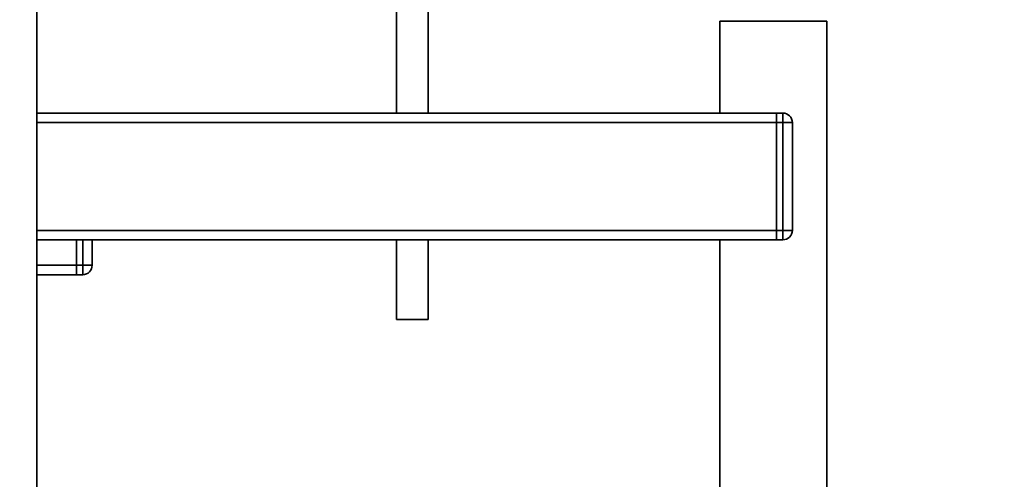
# Paper-space layout 'Blatt1' of a CAD drawing. Units: millimetres. Extents: x 0 to 5940, y 0 to 4200.
# Drawn here: x 3250 to 3561, y 2427 to 2572 of the extents above; entities that cross this region are included whole.
import ezdxf

# ---------------------------------------------------------------- set-up
doc = ezdxf.new("R2010")
doc.units = ezdxf.units.MM
doc.layers.add('1', color=7, linetype='Continuous')
doc.styles.add('SLDTEXTSTYLE0', font='TXT', dxfattribs={"width": 0.605})
doc.dimstyles.new('SLDDIMSTYLE0', dxfattribs={"dimtxt": 35, "dimasz": 25, "dimexe": 0, "dimexo": 0.0625, "dimgap": 8.75, "dimtad": 1, "dimdec": 1, "dimrnd": 1e-09, "dimzin": 4, "dimdsep": 46, "dimtxsty": 'SLDTEXTSTYLE0', "dimsah": 1, "dimcen": 0.09, "dimadec": 0, "dimazin": 1, "dimtfac": 1, "dimtdec": 1, "dimtofl": 0, "dimtmove": 0, "dimatfit": 3, "dimfxl": 1, "dimfrac": 2, "dimtolj": 1, "dimtzin": 12, "dimarcsym": 0})
doc.dimstyles.new('SLDDIMSTYLE1', dxfattribs={"dimtxt": 35, "dimasz": 25, "dimexe": 0, "dimexo": 0.0625, "dimgap": 8.75, "dimtad": 1, "dimdec": 1, "dimrnd": 1e-09, "dimzin": 12, "dimdsep": 46, "dimtxsty": 'SLDTEXTSTYLE0', "dimsah": 1, "dimcen": 0.09, "dimadec": 0, "dimazin": 3, "dimtfac": 1, "dimtdec": 1, "dimtofl": 0, "dimtmove": 0, "dimatfit": 3, "dimfxl": 1, "dimfrac": 2, "dimtolj": 1, "dimtzin": 12, "dimarcsym": 0})

# ---------------------------------------------------------------- blocks, each defined once
blk = doc.blocks.new('_D_3')
at = {"layer": '1', "ltscale": 10}
for p, q in [((3550.57, 3549.49), (2797.67, 3549.49)), ((2807.67, 3549.49), (2807.67, 1802.2)), ((3367.67, 1802.2), (2797.67, 1802.2))]:
    blk.add_line(p, q, dxfattribs=at)
for points in [[(2807.67, 3549.49), (2803.67, 3524.49), (2811.67, 3524.49)], [(2807.67, 1802.2), (2811.67, 1827.2), (2803.67, 1827.2)]]:
    blk.add_solid(points, dxfattribs=at)
at = {"layer": '1', "ltscale": 10, "insert": (2762.55, 2583.6), "char_height": 35, "attachment_point": 1, "rotation": 90, "style": 'SLDTEXTSTYLE0'}
blk.add_mtext('ca. 1800', dxfattribs=at)
blk = doc.blocks.new('_D_4')
at = {"layer": '1', "ltscale": 10}
for p, q in [((2990.67, 3402.2), (2867.67, 3402.2)), ((2877.67, 1802.2), (2877.67, 3402.2)), ((3367.67, 1802.2), (2867.67, 1802.2))]:
    blk.add_line(p, q, dxfattribs=at)
for points in [[(2877.67, 3402.2), (2873.67, 3377.2), (2881.67, 3377.2)], [(2877.67, 1802.2), (2881.67, 1827.2), (2873.67, 1827.2)]]:
    blk.add_solid(points, dxfattribs=at)
at = {"layer": '1', "ltscale": 10, "insert": (2832.55, 2548.72), "char_height": 35, "attachment_point": 1, "rotation": 90, "style": 'SLDTEXTSTYLE0'}
blk.add_mtext('1600', dxfattribs=at)

psp = doc.layouts.new('Blatt1')

# ---------------------------------------------------------------- linework, layer by layer
at = {"color": 7, "linetype": 'Continuous', "lineweight": 35, "ltscale": 10}
for p, q in [((3255.17, 2624.2), (3255.17, 2119.2)), ((3368.67, 2577.08), (3368.67, 2542.2)), ((3378.67, 2542.2), (3378.67, 2577.08)), ((3470.82, 2571.2), (3470.82, 2542.2)), ((3470.82, 2571.2), (3504.52, 2571.2)), ((3504.52, 2171.2), (3504.52, 2571.2)), ((3488.67, 2542.2), (3255.17, 2542.2)), ((3488.67, 2539.2), (3488.67, 2542.2)), ((3488.67, 2542.2), (3490.67, 2542.2)), ((3490.67, 2539.2), (3490.67, 2542.2)), ((3488.67, 2539.2), (3255.17, 2539.2)), ((3488.67, 2505.2), (3488.67, 2539.2)), ((3490.67, 2539.2), (3488.67, 2539.2)), ((3490.67, 2505.2), (3490.67, 2539.2)), ((3493.67, 2539.2), (3490.67, 2539.2)), ((3493.67, 2539.2), (3493.67, 2505.2)), ((3488.67, 2505.2), (3255.17, 2505.2)), ((3488.67, 2502.2), (3488.67, 2505.2)), ((3488.67, 2505.2), (3490.67, 2505.2)), ((3490.67, 2502.2), (3490.67, 2505.2)), ((3493.67, 2505.2), (3490.67, 2505.2)), ((3488.67, 2502.2), (3255.17, 2502.2)), ((3267.67, 2502.2), (3267.67, 2494.2)), ((3269.67, 2494.2), (3269.67, 2502.2)), ((3272.67, 2502.2), (3272.67, 2494.2)), ((3368.67, 2502.2), (3368.67, 2477.08)), ((3378.67, 2477.08), (3378.67, 2502.2)), ((3470.82, 2502.2), (3470.82, 2171.2)), ((3490.67, 2502.2), (3488.67, 2502.2)), ((3267.67, 2494.2), (3255.17, 2494.2)), ((3267.67, 2491.2), (3267.67, 2494.2)), ((3267.67, 2494.2), (3269.67, 2494.2)), ((3269.67, 2491.2), (3269.67, 2494.2)), ((3269.67, 2494.2), (3272.67, 2494.2)), ((3267.67, 2491.2), (3255.17, 2491.2)), ((3269.67, 2491.2), (3267.67, 2491.2)), ((3378.67, 2477.08), (3368.67, 2477.08))]:
    psp.add_line(p, q, dxfattribs=at)
at = {"color": 7, "linetype": 'Continuous', "lineweight": 35, "ltscale": 100}
for centre, start, end in [((3490.67, 2539.2), 0, 90), ((3490.67, 2505.2), 270, 0), ((3269.67, 2494.2), 270, 0)]:
    psp.add_arc(centre, 3, start, end, dxfattribs=at)

# ---------------------------------------------------------------- dimensions: what is measured, and where the dimension line sits
at = {"layer": '1', "ltscale": 10}
for base, p1, p2, dimstyle, picture, middle in [((2807.67, 1802.2), (3560.57, 3549.49), (3377.67, 1802.2), 'SLDDIMSTYLE0', '_D_3', (2807.67, 2675.84)), ((2877.67, 3402.2), (3377.67, 1802.2), (3000.67, 3402.2), 'SLDDIMSTYLE1', '_D_4', (2877.67, 2602.2))]:
    dim = psp.add_linear_dim(base=base, p1=p1, p2=p2, angle=90, dimstyle=dimstyle, dxfattribs=at)
    dim.commit()
    dim.dimension.update_dxf_attribs({"geometry": picture, "text_midpoint": middle, "dimtype": 160})

doc.saveas('drawing.dxf')
